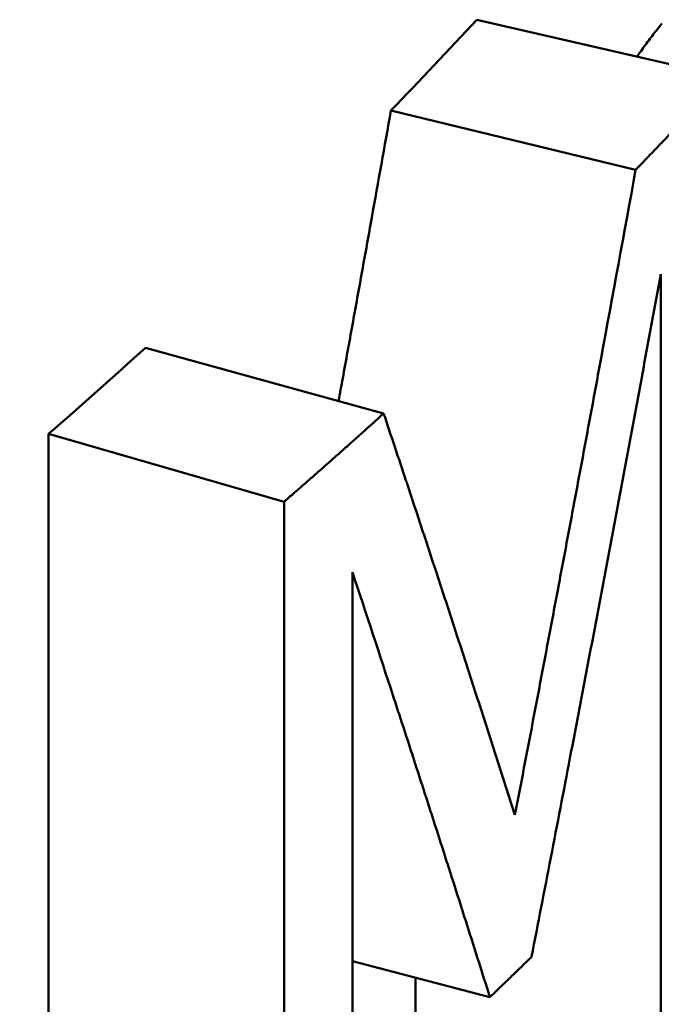
# Model space of a CAD drawing. Units: millimetres. Extents: x 105 to 298, y 96 to 240.
# Drawn here: x 150 to 151, y 158 to 159 of the extents above; entities that cross this region are included whole.
import ezdxf

# ---------------------------------------------------------------- set-up
doc = ezdxf.new("R2010")
doc.units = ezdxf.units.MM
doc.layers.add('Visible Edges(Frese)', color=7, linetype='Continuous', lineweight=50)
doc.layers.add('Visible Tangent Edges(Frese)', color=7, linetype='Continuous', lineweight=40)

msp = doc.modelspace()

# ---------------------------------------------------------------- linework, layer by layer
at = {"layer": 'Visible Edges(Frese)'}
for p, q in [((150.6265, 159.3971), (151.0807, 159.2927)), ((150.4688, 159.23), (150.9188, 159.1211)), ((150.0175, 158.7939), (150.4553, 158.6732)), ((149.839, 158.6358), (150.2721, 158.5108)), ((149.839, 156.9038), (149.839, 158.6358)), ((150.3979, 157.6663), (150.6507, 157.6002)), ((150.5137, 157.5447), (150.5137, 157.636))]:
    msp.add_line(p, q, dxfattribs=at)
for start_param, end_param in [(5.83228, 5.852254), (5.759565, 5.779189)]:
    msp.add_ellipse((133.8178, 163.261), major_axis=(18.5, 0), ratio=0.5, start_param=start_param, end_param=end_param, dxfattribs=at)
for points, knots in [([(150.9213, 159.3293), (150.9231, 159.3318), (150.9248, 159.3343), (150.9266, 159.3367), (150.9293, 159.3405), (150.932, 159.3442), (150.9347, 159.348), (150.9402, 159.3554), (150.9456, 159.3626), (150.9509, 159.3696), (150.9563, 159.3766), (150.9617, 159.3833), (150.967, 159.3899)], [1.5300297, 1.5300297, 1.5300297, 1.5300297, 1.5833333, 1.5833333, 1.5833333, 1.6666667, 1.6666667, 1.6666667, 1.8333333, 1.8333333, 1.8333333, 2, 2, 2, 2]), ([(152.306, 159.3575), (152.2748, 158.8261), (152.1814, 158.2997), (151.8469, 157.1584), (151.5753, 156.5554), (150.9041, 155.4349), (150.5049, 154.9164), (149.6108, 153.9581), (149.1156, 153.5178), (148.1813, 152.8079), (147.7595, 152.5233), (147.3178, 152.2561)], [3.1709157, 3.1709157, 3.1709157, 3.1709157, 3.287096, 3.287096, 3.4325993, 3.4325993, 3.5781026, 3.5781026, 3.723606, 3.723606, 3.8323111, 3.8323111, 3.8323111, 3.8323111]), ([(150.9188, 159.1211), (150.9234, 159.1258), (150.928, 159.1306), (150.9325, 159.1353), (150.9371, 159.1401), (150.9417, 159.1448), (150.9462, 159.1496), (150.9485, 159.1519), (150.9508, 159.1543), (150.9531, 159.1567), (150.9576, 159.1615), (150.9622, 159.1662), (150.9667, 159.171), (150.969, 159.1733), (150.9713, 159.1757), (150.9735, 159.1781), (150.9781, 159.1829), (150.9826, 159.1876), (150.9871, 159.1924), (150.9894, 159.1948), (150.9916, 159.1972), (150.9939, 159.1995), (150.9984, 159.2043), (151.0029, 159.2091), (151.0074, 159.2138), (151.0096, 159.2162), (151.0119, 159.2186), (151.0141, 159.221), (151.0186, 159.2258), (151.0231, 159.2305), (151.0275, 159.2353), (151.0298, 159.2377), (151.032, 159.2401), (151.0342, 159.2425), (151.0409, 159.2496), (151.0476, 159.2568), (151.0542, 159.264), (151.0631, 159.2735), (151.0719, 159.2831), (151.0807, 159.2927)], [0, 0, 0, 0, 0.00307942, 0.00307942, 0.00307942, 0.00615883, 0.00615883, 0.00615883, 0.00769854, 0.00769854, 0.00769854, 0.01077796, 0.01077796, 0.01077796, 0.01231767, 0.01231767, 0.01231767, 0.01539708, 0.01539708, 0.01539708, 0.01693679, 0.01693679, 0.01693679, 0.02001621, 0.02001621, 0.02001621, 0.02155592, 0.02155592, 0.02155592, 0.02463533, 0.02463533, 0.02463533, 0.02617504, 0.02617504, 0.02617504, 0.03079417, 0.03079417, 0.03079417, 0.036953, 0.036953, 0.036953, 0.036953]), ([(150.3724, 158.696), (150.375, 158.71), (150.3775, 158.724), (150.3801, 158.7379), (150.386, 158.7707), (150.392, 158.8035), (150.398, 158.8363), (150.4009, 158.8527), (150.4039, 158.8691), (150.4069, 158.8855), (150.4158, 158.9347), (150.4247, 158.9839), (150.4335, 159.0331), (150.4453, 159.0987), (150.4571, 159.1644), (150.4688, 159.23)], [0.06649198, 0.06649198, 0.06649198, 0.06649198, 0.07079868, 0.07079868, 0.07079868, 0.08091278, 0.08091278, 0.08091278, 0.08596983, 0.08596983, 0.08596983, 0.10114098, 0.10114098, 0.10114098, 0.12136917, 0.12136917, 0.12136917, 0.12136917]), ([(150.6968, 157.935), (150.7095, 158.0008), (150.7221, 158.0666), (150.7346, 158.1325), (150.7377, 158.1489), (150.7409, 158.1654), (150.744, 158.1819), (150.7503, 158.2148), (150.7565, 158.2477), (150.7627, 158.2806), (150.7659, 158.2971), (150.769, 158.3136), (150.7721, 158.33), (150.7783, 158.363), (150.7845, 158.3959), (150.7907, 158.4289), (150.7938, 158.4453), (150.7969, 158.4618), (150.8, 158.4783), (150.8062, 158.5112), (150.8123, 158.5442), (150.8185, 158.5771), (150.8216, 158.5936), (150.8246, 158.6101), (150.8277, 158.6265), (150.8338, 158.6595), (150.84, 158.6924), (150.8461, 158.7254), (150.8491, 158.7419), (150.8522, 158.7584), (150.8552, 158.7748), (150.8766, 158.8902), (150.8978, 159.0056), (150.9188, 159.1211)], [0, 0, 0, 0, 0.0202282, 0.0202282, 0.0202282, 0.0252852, 0.0252852, 0.0252852, 0.0353993, 0.0353993, 0.0353993, 0.0404564, 0.0404564, 0.0404564, 0.0505705, 0.0505705, 0.0505705, 0.0556275, 0.0556275, 0.0556275, 0.0657416, 0.0657416, 0.0657416, 0.0707987, 0.0707987, 0.0707987, 0.0809128, 0.0809128, 0.0809128, 0.0859698, 0.0859698, 0.0859698, 0.1213692, 0.1213692, 0.1213692, 0.1213692]), ([(150.9649, 158.9291), (150.9585, 158.8942), (150.9521, 158.8593), (150.9456, 158.8244), (150.9392, 158.7895), (150.9327, 158.7546), (150.9263, 158.7197), (150.923, 158.7022), (150.9198, 158.6848), (150.9165, 158.6673), (150.9101, 158.6324), (150.9035, 158.5976), (150.897, 158.5627), (150.8938, 158.5452), (150.8905, 158.5278), (150.8872, 158.5104), (150.8807, 158.4755), (150.8741, 158.4406), (150.8676, 158.4057), (150.8643, 158.3883), (150.861, 158.3709), (150.8577, 158.3534), (150.8511, 158.3186), (150.8445, 158.2837), (150.8379, 158.2489), (150.8346, 158.2314), (150.8313, 158.214), (150.8279, 158.1966), (150.8213, 158.1617), (150.8147, 158.1269), (150.808, 158.092), (150.8047, 158.0746), (150.8013, 158.0572), (150.798, 158.0398), (150.7746, 157.9178), (150.751, 157.7959), (150.7273, 157.6741)], [0, 0, 0, 0, 0.0106897, 0.0106897, 0.0106897, 0.0213793, 0.0213793, 0.0213793, 0.0267242, 0.0267242, 0.0267242, 0.0374138, 0.0374138, 0.0374138, 0.0427586, 0.0427586, 0.0427586, 0.0534483, 0.0534483, 0.0534483, 0.0587931, 0.0587931, 0.0587931, 0.0694828, 0.0694828, 0.0694828, 0.0748276, 0.0748276, 0.0748276, 0.0855173, 0.0855173, 0.0855173, 0.0908621, 0.0908621, 0.0908621, 0.1282759, 0.1282759, 0.1282759, 0.1282759]), ([(150.2721, 158.5108), (150.2772, 158.5153), (150.2824, 158.5198), (150.2876, 158.5243), (150.2927, 158.5288), (150.2979, 158.5333), (150.303, 158.5378), (150.3056, 158.54), (150.3082, 158.5423), (150.3108, 158.5445), (150.3159, 158.549), (150.321, 158.5535), (150.3262, 158.558), (150.3287, 158.5602), (150.3313, 158.5625), (150.3338, 158.5647), (150.339, 158.5692), (150.3441, 158.5737), (150.3492, 158.5783), (150.3517, 158.5805), (150.3543, 158.5828), (150.3568, 158.585), (150.3619, 158.5895), (150.367, 158.594), (150.3721, 158.5985), (150.3747, 158.6008), (150.3772, 158.6031), (150.3797, 158.6053), (150.3848, 158.6098), (150.3899, 158.6143), (150.3949, 158.6189), (150.3975, 158.6211), (150.4, 158.6234), (150.4025, 158.6256), (150.4101, 158.6324), (150.4177, 158.6392), (150.4252, 158.646), (150.4353, 158.655), (150.4453, 158.6641), (150.4553, 158.6732)], [0, 0, 0, 0, 0.00302539, 0.00302539, 0.00302539, 0.00605078, 0.00605078, 0.00605078, 0.00756348, 0.00756348, 0.00756348, 0.01058887, 0.01058887, 0.01058887, 0.01210157, 0.01210157, 0.01210157, 0.01512696, 0.01512696, 0.01512696, 0.01663965, 0.01663965, 0.01663965, 0.01966505, 0.01966505, 0.01966505, 0.02117774, 0.02117774, 0.02117774, 0.02420313, 0.02420313, 0.02420313, 0.02571583, 0.02571583, 0.02571583, 0.03025392, 0.03025392, 0.03025392, 0.0363047, 0.0363047, 0.0363047, 0.0363047]), ([(150.4553, 158.6732), (150.4691, 158.6321), (150.4828, 158.591), (150.4964, 158.5499), (150.4998, 158.5397), (150.5032, 158.5294), (150.5066, 158.5191), (150.5134, 158.4986), (150.5202, 158.4781), (150.527, 158.4575), (150.5304, 158.4473), (150.5338, 158.437), (150.5372, 158.4268), (150.5439, 158.4062), (150.5507, 158.3857), (150.5574, 158.3652), (150.5608, 158.355), (150.5642, 158.3447), (150.5675, 158.3344), (150.5742, 158.3139), (150.5809, 158.2934), (150.5876, 158.2729), (150.591, 158.2627), (150.5943, 158.2524), (150.5977, 158.2422), (150.6044, 158.2217), (150.611, 158.2012), (150.6177, 158.1807), (150.621, 158.1705), (150.6243, 158.1602), (150.6276, 158.15), (150.6343, 158.1295), (150.6409, 158.109), (150.6475, 158.0885), (150.6508, 158.0783), (150.6541, 158.0681), (150.6574, 158.0578), (150.6706, 158.0169), (150.6837, 157.9759), (150.6968, 157.935)], [0, 0, 0, 0, 0.0203372, 0.0203372, 0.0203372, 0.0254215, 0.0254215, 0.0254215, 0.0355901, 0.0355901, 0.0355901, 0.0406744, 0.0406744, 0.0406744, 0.050843, 0.050843, 0.050843, 0.0559273, 0.0559273, 0.0559273, 0.0660959, 0.0660959, 0.0660959, 0.0711802, 0.0711802, 0.0711802, 0.0813488, 0.0813488, 0.0813488, 0.0864331, 0.0864331, 0.0864331, 0.0966017, 0.0966017, 0.0966017, 0.101686, 0.101686, 0.101686, 0.1220232, 0.1220232, 0.1220232, 0.1220232]), ([(150.6507, 157.6002), (150.6439, 157.6218), (150.637, 157.6435), (150.6302, 157.6651), (150.6233, 157.6868), (150.6164, 157.7085), (150.6095, 157.7301), (150.606, 157.741), (150.6026, 157.7518), (150.5991, 157.7627), (150.5922, 157.7843), (150.5853, 157.806), (150.5783, 157.8277), (150.5749, 157.8385), (150.5714, 157.8494), (150.5679, 157.8602), (150.5609, 157.8819), (150.554, 157.9036), (150.547, 157.9253), (150.5435, 157.9361), (150.54, 157.947), (150.5365, 157.9578), (150.5295, 157.9795), (150.5224, 158.0012), (150.5154, 158.023), (150.5119, 158.0338), (150.5084, 158.0447), (150.5048, 158.0555), (150.4978, 158.0772), (150.4907, 158.0989), (150.4836, 158.1207), (150.4801, 158.1315), (150.4765, 158.1424), (150.473, 158.1532), (150.4482, 158.2293), (150.4231, 158.3054), (150.3979, 158.3815)], [0, 0, 0, 0, 0.0106732, 0.0106732, 0.0106732, 0.0213465, 0.0213465, 0.0213465, 0.0266831, 0.0266831, 0.0266831, 0.0373563, 0.0373563, 0.0373563, 0.042693, 0.042693, 0.042693, 0.0533662, 0.0533662, 0.0533662, 0.0587028, 0.0587028, 0.0587028, 0.0693761, 0.0693761, 0.0693761, 0.0747127, 0.0747127, 0.0747127, 0.0853859, 0.0853859, 0.0853859, 0.0907226, 0.0907226, 0.0907226, 0.1280789, 0.1280789, 0.1280789, 0.1280789]), ([(150.7273, 157.6741), (150.7252, 157.672), (150.7231, 157.67), (150.7209, 157.6679), (150.7188, 157.6658), (150.7167, 157.6638), (150.7146, 157.6617), (150.7114, 157.6586), (150.7083, 157.6556), (150.7051, 157.6525), (150.704, 157.6514), (150.703, 157.6504), (150.7019, 157.6494), (150.6998, 157.6473), (150.6977, 157.6453), (150.6955, 157.6432), (150.6945, 157.6422), (150.6934, 157.6412), (150.6924, 157.6402), (150.6902, 157.6381), (150.6881, 157.636), (150.686, 157.634), (150.6849, 157.633), (150.6838, 157.6319), (150.6828, 157.6309), (150.6807, 157.6289), (150.6785, 157.6268), (150.6764, 157.6248), (150.6753, 157.6237), (150.6743, 157.6227), (150.6732, 157.6217), (150.67, 157.6186), (150.6668, 157.6155), (150.6636, 157.6125), (150.6593, 157.6084), (150.655, 157.6043), (150.6507, 157.6002)], [0, 0, 0, 0, 0.00135062, 0.00135062, 0.00135062, 0.00270124, 0.00270124, 0.00270124, 0.00472717, 0.00472717, 0.00472717, 0.00540249, 0.00540249, 0.00540249, 0.00675311, 0.00675311, 0.00675311, 0.00742842, 0.00742842, 0.00742842, 0.00877904, 0.00877904, 0.00877904, 0.00945435, 0.00945435, 0.00945435, 0.01080497, 0.01080497, 0.01080497, 0.01148028, 0.01148028, 0.01148028, 0.01350621, 0.01350621, 0.01350621, 0.01620746, 0.01620746, 0.01620746, 0.01620746])]:
    msp.add_open_spline(points, degree=3, knots=knots, dxfattribs=at)
for points in [[(150.9649, 157.437), (150.9649, 157.9344), (150.9649, 158.4317), (150.9649, 158.9291)], [(150.2721, 156.7788), (150.2721, 157.3561), (150.2721, 157.9335), (150.2721, 158.5108)], [(150.3979, 158.3815), (150.3979, 157.8842), (150.3979, 157.3868), (150.3979, 156.8895)]]:
    msp.add_open_spline(points, degree=3, dxfattribs=at)
at = {"layer": 'Visible Tangent Edges(Frese)'}
msp.add_ellipse((133.8178, 159.7604), major_axis=(18.5, 0), ratio=0.5, start_param=5.530316, end_param=6.239211, dxfattribs=at)

doc.saveas('drawing.dxf')
